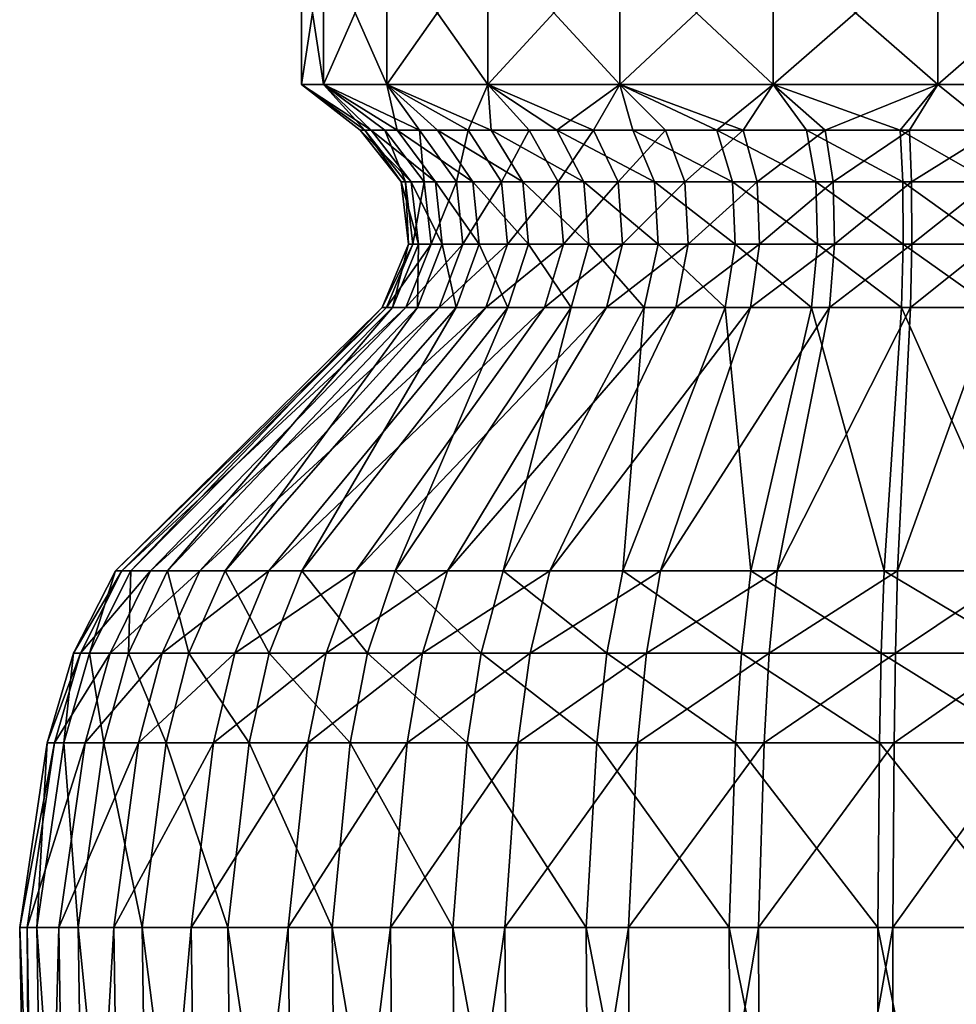
# Model space of a CAD drawing. Extents: x 0 to 3.5, y 0 to 35.5.
# Drawn here: x 0.2 to 1.8, y 16.4 to 18.1 of the extents above; entities that cross this region are included whole.
import ezdxf

# ---------------------------------------------------------------- set-up
doc = ezdxf.new("R2010")
doc.units = 0
doc.header["$MEASUREMENT"] = 0
doc.layers.add('DEFAULT', color=7, linetype='CONTINUOUS')

msp = doc.modelspace()

# ---------------------------------------------------------------- linework, layer by layer
at = {"layer": 'DEFAULT'}
for points in [[(0.685188, 18.260904, 1.467026), (0.685188, 18.010904, 1.467026), (0.647513, 18.260904, 1.753199)], [(0.685188, 18.010904, 2.039372), (0.685188, 18.260904, 2.039372), (0.647513, 18.010904, 1.753199)], [(0.685188, 18.260904, 2.039372), (0.647513, 18.260904, 1.753199), (0.647513, 18.010904, 1.753199)], [(0.647513, 18.010904, 1.753199), (0.647513, 18.260904, 1.753199), (0.685188, 18.010904, 1.467026)], [(0.685188, 18.010904, 1.467026), (0.685188, 18.260904, 1.467026), (0.795647, 18.010904, 1.200356)], [(0.685188, 18.260904, 2.039372), (0.685188, 18.010904, 2.039372), (0.795647, 18.260904, 2.306042)], [(0.795647, 18.010904, 2.306042), (0.795647, 18.260904, 2.306042), (0.685188, 18.010904, 2.039372)], [(0.685188, 18.260904, 1.467026), (0.795647, 18.260904, 1.200356), (0.795647, 18.010904, 1.200356)], [(0.971361, 18.260904, 0.971361), (0.971361, 18.010904, 0.971361), (0.795647, 18.260904, 1.200356)], [(0.971361, 18.010904, 2.535037), (0.971361, 18.260904, 2.535037), (0.795647, 18.010904, 2.306042)], [(0.971361, 18.260904, 2.535037), (0.795647, 18.260904, 2.306042), (0.795647, 18.010904, 2.306042)], [(0.795647, 18.010904, 1.200356), (0.795647, 18.260904, 1.200356), (0.971361, 18.010904, 0.971361)], [(0.971361, 18.010904, 0.971361), (0.971361, 18.260904, 0.971361), (1.200356, 18.010904, 0.795647)], [(0.971361, 18.260904, 2.535037), (0.971361, 18.010904, 2.535037), (1.200356, 18.260904, 2.710752)], [(1.200356, 18.010904, 2.710752), (1.200356, 18.260904, 2.710752), (0.971361, 18.010904, 2.535037)], [(0.971361, 18.260904, 0.971361), (1.200356, 18.260904, 0.795647), (1.200356, 18.010904, 0.795647)], [(1.467026, 18.260904, 0.685188), (1.467026, 18.010904, 0.685188), (1.200356, 18.260904, 0.795647)], [(1.467026, 18.010904, 2.82121), (1.467026, 18.260904, 2.82121), (1.200356, 18.010904, 2.710752)], [(1.467026, 18.260904, 2.82121), (1.200356, 18.260904, 2.710752), (1.200356, 18.010904, 2.710752)], [(1.200356, 18.010904, 0.795647), (1.200356, 18.260904, 0.795647), (1.467026, 18.010904, 0.685188)], [(1.467026, 18.010904, 0.685188), (1.467026, 18.260904, 0.685188), (1.753199, 18.010904, 0.647513)], [(1.467026, 18.260904, 2.82121), (1.467026, 18.010904, 2.82121), (1.753199, 18.260904, 2.858885)], [(1.753199, 18.010904, 2.858885), (1.753199, 18.260904, 2.858885), (1.467026, 18.010904, 2.82121)], [(1.467026, 18.260904, 0.685188), (1.753199, 18.260904, 0.647513), (1.753199, 18.010904, 0.647513)], [(2.039372, 18.260904, 0.685188), (2.039372, 18.010904, 0.685188), (1.753199, 18.260904, 0.647513)], [(2.039372, 18.010904, 2.82121), (2.039372, 18.260904, 2.82121), (1.753199, 18.010904, 2.858885)], [(2.039372, 18.260904, 2.82121), (1.753199, 18.260904, 2.858885), (1.753199, 18.010904, 2.858885)], [(1.753199, 18.010904, 0.647513), (1.753199, 18.260904, 0.647513), (2.039372, 18.010904, 0.685188)], [(0.647513, 18.010904, 1.753199), (0.757441, 17.931606, 1.884293), (0.685188, 18.010904, 2.039372)], [(0.685188, 18.010904, 1.467026), (0.768147, 17.931606, 1.55726), (0.647513, 18.010904, 1.753199)], [(0.768147, 17.931606, 1.55726), (0.749386, 17.931606, 1.720338), (0.647513, 18.010904, 1.753199)], [(0.757441, 17.931606, 1.884293), (0.647513, 18.010904, 1.753199), (0.749386, 17.931606, 1.720338)], [(0.768147, 17.931606, 1.55726), (0.685188, 18.010904, 1.467026), (0.813221, 17.931606, 1.399416)], [(0.852424, 17.931606, 2.197412), (0.685188, 18.010904, 2.039372), (0.792095, 17.931606, 2.044747)], [(0.795647, 18.010904, 1.200356), (0.813221, 17.931606, 1.399416), (0.685188, 18.010904, 1.467026)], [(0.757441, 17.931606, 1.884293), (0.792095, 17.931606, 2.044747), (0.685188, 18.010904, 2.039372)], [(0.685188, 18.010904, 2.039372), (0.852424, 17.931606, 2.197412), (0.795647, 18.010904, 2.306042)], [(0.795647, 18.010904, 2.306042), (0.936816, 17.931606, 2.338211), (0.971361, 18.010904, 2.535037)], [(0.936816, 17.931606, 2.338211), (0.795647, 18.010904, 2.306042), (0.852424, 17.931606, 2.197412)], [(0.971361, 18.010904, 0.971361), (0.976825, 17.931606, 1.116046), (0.795647, 18.010904, 1.200356)], [(0.976825, 17.931606, 1.116046), (0.883406, 17.931606, 1.251024), (0.795647, 18.010904, 1.200356)], [(0.795647, 18.010904, 1.200356), (0.883406, 17.931606, 1.251024), (0.813221, 17.931606, 1.399416)], [(0.936816, 17.931606, 2.338211), (1.043016, 17.931606, 2.463382), (0.971361, 18.010904, 2.535037)], [(0.971361, 18.010904, 2.535037), (1.154908, 17.931606, 2.559901), (1.200356, 18.010904, 2.710752)], [(0.976825, 17.931606, 1.116046), (0.971361, 18.010904, 0.971361), (1.090985, 17.931606, 0.998088)], [(0.971361, 18.010904, 2.535037), (1.043016, 17.931606, 2.463382), (1.154908, 17.931606, 2.559901)], [(1.200356, 18.010904, 0.795647), (1.090985, 17.931606, 0.998088), (0.971361, 18.010904, 0.971361)], [(1.090985, 17.931606, 0.998088), (1.200356, 18.010904, 0.795647), (1.222834, 17.931606, 0.900302)], [(1.154908, 17.931606, 2.559901), (1.279751, 17.931606, 2.638958), (1.200356, 18.010904, 2.710752)], [(1.467026, 18.010904, 0.685188), (1.368851, 17.931606, 0.8253), (1.200356, 18.010904, 0.795647)], [(1.414844, 17.931606, 2.69884), (1.200356, 18.010904, 2.710752), (1.279751, 17.931606, 2.638958)], [(1.368851, 17.931606, 0.8253), (1.222834, 17.931606, 0.900302), (1.200356, 18.010904, 0.795647)], [(1.200356, 18.010904, 2.710752), (1.414844, 17.931606, 2.69884), (1.467026, 18.010904, 2.82121)], [(1.368851, 17.931606, 0.8253), (1.467026, 18.010904, 0.685188), (1.525135, 17.931606, 0.775085)], [(1.55726, 17.931606, 2.738252), (1.467026, 18.010904, 2.82121), (1.414844, 17.931606, 2.69884)], [(1.467026, 18.010904, 2.82121), (1.55726, 17.931606, 2.738252), (1.753199, 18.010904, 2.858885)], [(1.753199, 18.010904, 0.647513), (1.687511, 17.931606, 0.750999), (1.467026, 18.010904, 0.685188)], [(1.687511, 17.931606, 0.750999), (1.525135, 17.931606, 0.775085), (1.467026, 18.010904, 0.685188)], [(1.55726, 17.931606, 2.738252), (1.703918, 17.931606, 2.75634), (1.753199, 18.010904, 2.858885)], [(1.687511, 17.931606, 0.750999), (1.753199, 18.010904, 0.647513), (1.851643, 17.931606, 0.753684)], [(1.703918, 17.931606, 2.75634), (1.851643, 17.931606, 2.752714), (1.753199, 18.010904, 2.858885)], [(1.753199, 18.010904, 2.858885), (1.851643, 17.931606, 2.752714), (2.039372, 18.010904, 2.82121)], [(2.039372, 18.010904, 0.685188), (1.851643, 17.931606, 0.753684), (1.753199, 18.010904, 0.647513)], [(0.768147, 17.931606, 1.55726), (0.838117, 17.842083, 1.571178), (0.749386, 17.931606, 1.720338)], [(0.838117, 17.842083, 1.571178), (0.820689, 17.842083, 1.722672), (0.749386, 17.931606, 1.720338)], [(0.820689, 17.842083, 1.722672), (0.757441, 17.931606, 1.884293), (0.749386, 17.931606, 1.720338)], [(0.820689, 17.842083, 1.722672), (0.828171, 17.842083, 1.874981), (0.757441, 17.931606, 1.884293)], [(0.757441, 17.931606, 1.884293), (0.828171, 17.842083, 1.874981), (0.792095, 17.931606, 2.044747)], [(0.768147, 17.931606, 1.55726), (0.813221, 17.931606, 1.399416), (0.87999, 17.842083, 1.424546)], [(0.768147, 17.931606, 1.55726), (0.87999, 17.842083, 1.424546), (0.838117, 17.842083, 1.571178)], [(0.852424, 17.931606, 2.197412), (0.792095, 17.931606, 2.044747), (0.860364, 17.842083, 2.024038)], [(0.860364, 17.842083, 2.024038), (0.792095, 17.931606, 2.044747), (0.828171, 17.842083, 1.874981)], [(0.883406, 17.931606, 1.251024), (0.945189, 17.842083, 1.286694), (0.813221, 17.931606, 1.399416)], [(0.945189, 17.842083, 1.286694), (0.87999, 17.842083, 1.424546), (0.813221, 17.931606, 1.399416)], [(0.936816, 17.931606, 2.338211), (0.852424, 17.931606, 2.197412), (0.916408, 17.842083, 2.165859)], [(0.852424, 17.931606, 2.197412), (0.860364, 17.842083, 2.024038), (0.916408, 17.842083, 2.165859)], [(0.976825, 17.931606, 1.116046), (1.031973, 17.842083, 1.161304), (0.883406, 17.931606, 1.251024)], [(1.031973, 17.842083, 1.161304), (0.945189, 17.842083, 1.286694), (0.883406, 17.931606, 1.251024)], [(0.936816, 17.931606, 2.338211), (0.916408, 17.842083, 2.165859), (0.994805, 17.842083, 2.296657)], [(0.936816, 17.931606, 2.338211), (0.994805, 17.842083, 2.296657), (1.043016, 17.931606, 2.463382)], [(0.976825, 17.931606, 1.116046), (1.090985, 17.931606, 0.998088), (1.138023, 17.842083, 1.051725)], [(0.976825, 17.931606, 1.116046), (1.138023, 17.842083, 1.051725), (1.031973, 17.842083, 1.161304)], [(0.994805, 17.842083, 2.296657), (1.093461, 17.842083, 2.412937), (1.043016, 17.931606, 2.463382)], [(1.043016, 17.931606, 2.463382), (1.093461, 17.842083, 2.412937), (1.154908, 17.931606, 2.559901)], [(1.090985, 17.931606, 0.998088), (1.222834, 17.931606, 0.900302), (1.260507, 17.842083, 0.960885)], [(1.090985, 17.931606, 0.998088), (1.260507, 17.842083, 0.960885), (1.138023, 17.842083, 1.051725)], [(1.154908, 17.931606, 2.559901), (1.093461, 17.842083, 2.412937), (1.197406, 17.842083, 2.5026)], [(1.154908, 17.931606, 2.559901), (1.197406, 17.842083, 2.5026), (1.279751, 17.931606, 2.638958)], [(1.313381, 17.842083, 2.576041), (1.279751, 17.931606, 2.638958), (1.197406, 17.842083, 2.5026)], [(1.260507, 17.842083, 0.960885), (1.222834, 17.931606, 0.900302), (1.396152, 17.842083, 0.89121)], [(1.368851, 17.931606, 0.8253), (1.396152, 17.842083, 0.89121), (1.222834, 17.931606, 0.900302)], [(1.414844, 17.931606, 2.69884), (1.279751, 17.931606, 2.638958), (1.313381, 17.842083, 2.576041)], [(1.414844, 17.931606, 2.69884), (1.313381, 17.842083, 2.576041), (1.438878, 17.842083, 2.631669)], [(1.541335, 17.842083, 0.844562), (1.396152, 17.842083, 0.89121), (1.368851, 17.931606, 0.8253)], [(1.541335, 17.842083, 0.844562), (1.368851, 17.931606, 0.8253), (1.525135, 17.931606, 0.775085)], [(1.55726, 17.931606, 2.738252), (1.414844, 17.931606, 2.69884), (1.438878, 17.842083, 2.631669)], [(1.55726, 17.931606, 2.738252), (1.438878, 17.842083, 2.631669), (1.571178, 17.842083, 2.668282)], [(1.687511, 17.931606, 0.750999), (1.692177, 17.842083, 0.822187), (1.525135, 17.931606, 0.775085)], [(1.692177, 17.842083, 0.822187), (1.541335, 17.842083, 0.844562), (1.525135, 17.931606, 0.775085)], [(1.55726, 17.931606, 2.738252), (1.571178, 17.842083, 2.668282), (1.703918, 17.931606, 2.75634)], [(1.703918, 17.931606, 2.75634), (1.571178, 17.842083, 2.668282), (1.707419, 17.842083, 2.685085)], [(1.687511, 17.931606, 0.750999), (1.851643, 17.931606, 0.753684), (1.84465, 17.842083, 0.824682)], [(1.687511, 17.931606, 0.750999), (1.84465, 17.842083, 0.824682), (1.692177, 17.842083, 0.822187)], [(1.703918, 17.931606, 2.75634), (1.707419, 17.842083, 2.685085), (1.851643, 17.931606, 2.752714)], [(1.707419, 17.842083, 2.685085), (1.84465, 17.842083, 2.681716), (1.851643, 17.931606, 2.752714)], [(0.838117, 17.842083, 1.571178), (0.850562, 17.733372, 1.573653), (0.820689, 17.842083, 1.722672)], [(0.820689, 17.842083, 1.722672), (0.850562, 17.733372, 1.573653), (0.833371, 17.733372, 1.723087)], [(0.820689, 17.842083, 1.722672), (0.833371, 17.733372, 1.723087), (0.828171, 17.842083, 1.874981)], [(0.833371, 17.733372, 1.723087), (0.840751, 17.733372, 1.873325), (0.828171, 17.842083, 1.874981)], [(0.840751, 17.733372, 1.873325), (0.860364, 17.842083, 2.024038), (0.828171, 17.842083, 1.874981)], [(0.838117, 17.842083, 1.571178), (0.87999, 17.842083, 1.424546), (0.891865, 17.733372, 1.429016)], [(0.838117, 17.842083, 1.571178), (0.891865, 17.733372, 1.429016), (0.850562, 17.733372, 1.573653)], [(0.840751, 17.733372, 1.873325), (0.872507, 17.733372, 2.020354), (0.860364, 17.842083, 2.024038)], [(0.916408, 17.842083, 2.165859), (0.860364, 17.842083, 2.024038), (0.872507, 17.733372, 2.020354)], [(0.916408, 17.842083, 2.165859), (0.872507, 17.733372, 2.020354), (0.927788, 17.733372, 2.160247)], [(0.956178, 17.733372, 1.293039), (0.891865, 17.733372, 1.429016), (0.87999, 17.842083, 1.424546)], [(0.956178, 17.733372, 1.293039), (0.87999, 17.842083, 1.424546), (0.945189, 17.842083, 1.286694)], [(0.916408, 17.842083, 2.165859), (0.927788, 17.733372, 2.160247), (0.994805, 17.842083, 2.296657)], [(0.927788, 17.733372, 2.160247), (1.005119, 17.733372, 2.289266), (0.994805, 17.842083, 2.296657)], [(1.031973, 17.842083, 1.161304), (1.041781, 17.733372, 1.169354), (0.945189, 17.842083, 1.286694)], [(0.956178, 17.733372, 1.293039), (0.945189, 17.842083, 1.286694), (1.041781, 17.733372, 1.169354)], [(0.994805, 17.842083, 2.296657), (1.005119, 17.733372, 2.289266), (1.093461, 17.842083, 2.412937)], [(1.102434, 17.733372, 2.403965), (1.093461, 17.842083, 2.412937), (1.005119, 17.733372, 2.289266)], [(1.138023, 17.842083, 1.051725), (1.146389, 17.733372, 1.061265), (1.031973, 17.842083, 1.161304)], [(1.146389, 17.733372, 1.061265), (1.041781, 17.733372, 1.169354), (1.031973, 17.842083, 1.161304)], [(1.102434, 17.733372, 2.403965), (1.197406, 17.842083, 2.5026), (1.093461, 17.842083, 2.412937)], [(1.102434, 17.733372, 2.403965), (1.204965, 17.733372, 2.492408), (1.197406, 17.842083, 2.5026)], [(1.138023, 17.842083, 1.051725), (1.260507, 17.842083, 0.960885), (1.267207, 17.733372, 0.97166)], [(1.138023, 17.842083, 1.051725), (1.267207, 17.733372, 0.97166), (1.146389, 17.733372, 1.061265)], [(1.204965, 17.733372, 2.492408), (1.313381, 17.842083, 2.576041), (1.197406, 17.842083, 2.5026)], [(1.204965, 17.733372, 2.492408), (1.319363, 17.733372, 2.56485), (1.313381, 17.842083, 2.576041)], [(1.401008, 17.733372, 0.902933), (1.267207, 17.733372, 0.97166), (1.260507, 17.842083, 0.960885)], [(1.401008, 17.733372, 0.902933), (1.260507, 17.842083, 0.960885), (1.396152, 17.842083, 0.89121)], [(1.438878, 17.842083, 2.631669), (1.313381, 17.842083, 2.576041), (1.319363, 17.733372, 2.56485)], [(1.438878, 17.842083, 2.631669), (1.319363, 17.733372, 2.56485), (1.443152, 17.733372, 2.619722)], [(1.541335, 17.842083, 0.844562), (1.544216, 17.733372, 0.85692), (1.396152, 17.842083, 0.89121)], [(1.544216, 17.733372, 0.85692), (1.401008, 17.733372, 0.902933), (1.396152, 17.842083, 0.89121)], [(1.438878, 17.842083, 2.631669), (1.443152, 17.733372, 2.619722), (1.571178, 17.842083, 2.668282)], [(1.443152, 17.733372, 2.619722), (1.573653, 17.733372, 2.655837), (1.571178, 17.842083, 2.668282)], [(1.692177, 17.842083, 0.822187), (1.693007, 17.733372, 0.834848), (1.541335, 17.842083, 0.844562)], [(1.541335, 17.842083, 0.844562), (1.693007, 17.733372, 0.834848), (1.544216, 17.733372, 0.85692)], [(1.573653, 17.733372, 2.655837), (1.707419, 17.842083, 2.685085), (1.571178, 17.842083, 2.668282)], [(1.573653, 17.733372, 2.655837), (1.708041, 17.733372, 2.672412), (1.707419, 17.842083, 2.685085)], [(1.692177, 17.842083, 0.822187), (1.84465, 17.842083, 0.824682), (1.843406, 17.733372, 0.83731)], [(1.692177, 17.842083, 0.822187), (1.843406, 17.733372, 0.83731), (1.693007, 17.733372, 0.834848)], [(1.707419, 17.842083, 2.685085), (1.708041, 17.733372, 2.672412), (1.84465, 17.842083, 2.681716)], [(1.843406, 17.733372, 2.669089), (1.84465, 17.842083, 2.681716), (1.708041, 17.733372, 2.672412)], [(0.805241, 17.623352, 1.564639), (0.787187, 17.623352, 1.721575), (0.833371, 17.733372, 1.723087)], [(0.833371, 17.733372, 1.723087), (0.787187, 17.623352, 1.721575), (0.840751, 17.733372, 1.873325)], [(0.794938, 17.623352, 1.879357), (0.840751, 17.733372, 1.873325), (0.787187, 17.623352, 1.721575)], [(0.840751, 17.733372, 1.873325), (0.794938, 17.623352, 1.879357), (0.872507, 17.733372, 2.020354)], [(0.794938, 17.623352, 1.879357), (0.828288, 17.623352, 2.033768), (0.872507, 17.733372, 2.020354)], [(0.848618, 17.623352, 1.412739), (0.805241, 17.623352, 1.564639), (0.850562, 17.733372, 1.573653)], [(0.805241, 17.623352, 1.564639), (0.833371, 17.733372, 1.723087), (0.850562, 17.733372, 1.573653)], [(0.872507, 17.733372, 2.020354), (0.828288, 17.623352, 2.033768), (0.927788, 17.733372, 2.160247)], [(0.886345, 17.623352, 2.180684), (0.927788, 17.733372, 2.160247), (0.828288, 17.623352, 2.033768)], [(0.891865, 17.733372, 1.429016), (0.848618, 17.623352, 1.412739), (0.850562, 17.733372, 1.573653)], [(0.848618, 17.623352, 1.412739), (0.891865, 17.733372, 1.429016), (0.91616, 17.623352, 1.269934)], [(0.886345, 17.623352, 2.180684), (0.967559, 17.623352, 2.316181), (1.005119, 17.733372, 2.289266)], [(0.886345, 17.623352, 2.180684), (1.005119, 17.733372, 2.289266), (0.927788, 17.733372, 2.160247)], [(0.956178, 17.733372, 1.293039), (0.91616, 17.623352, 1.269934), (0.891865, 17.733372, 1.429016)], [(1.006062, 17.623352, 1.140039), (0.91616, 17.623352, 1.269934), (0.956178, 17.733372, 1.293039)], [(1.006062, 17.623352, 1.140039), (0.956178, 17.733372, 1.293039), (1.041781, 17.733372, 1.169354)], [(0.967559, 17.623352, 2.316181), (1.06976, 17.623352, 2.436639), (1.102434, 17.733372, 2.403965)], [(0.967559, 17.623352, 2.316181), (1.102434, 17.733372, 2.403965), (1.005119, 17.733372, 2.289266)], [(1.115922, 17.623352, 1.026524), (1.006062, 17.623352, 1.140039), (1.041781, 17.733372, 1.169354)], [(1.115922, 17.623352, 1.026524), (1.041781, 17.733372, 1.169354), (1.146389, 17.733372, 1.061265)], [(1.102434, 17.733372, 2.403965), (1.06976, 17.623352, 2.436639), (1.204965, 17.733372, 2.492408)], [(1.177438, 17.623352, 2.529523), (1.204965, 17.733372, 2.492408), (1.06976, 17.623352, 2.436639)], [(1.115922, 17.623352, 1.026524), (1.146389, 17.733372, 1.061265), (1.242806, 17.623352, 0.93242)], [(1.267207, 17.733372, 0.97166), (1.242806, 17.623352, 0.93242), (1.146389, 17.733372, 1.061265)], [(1.204965, 17.733372, 2.492408), (1.177438, 17.623352, 2.529523), (1.319363, 17.733372, 2.56485)], [(1.177438, 17.623352, 2.529523), (1.29758, 17.623352, 2.605602), (1.319363, 17.733372, 2.56485)], [(1.383324, 17.623352, 0.860242), (1.242806, 17.623352, 0.93242), (1.267207, 17.733372, 0.97166)], [(1.401008, 17.733372, 0.902933), (1.383324, 17.623352, 0.860242), (1.267207, 17.733372, 0.97166)], [(1.29758, 17.623352, 2.605602), (1.427585, 17.623352, 2.663229), (1.443152, 17.733372, 2.619722)], [(1.29758, 17.623352, 2.605602), (1.443152, 17.733372, 2.619722), (1.319363, 17.733372, 2.56485)], [(1.383324, 17.623352, 0.860242), (1.401008, 17.733372, 0.902933), (1.533723, 17.623352, 0.811918)], [(1.544216, 17.733372, 0.85692), (1.533723, 17.623352, 0.811918), (1.401008, 17.733372, 0.902933)], [(1.443152, 17.733372, 2.619722), (1.427585, 17.623352, 2.663229), (1.573653, 17.733372, 2.655837)], [(1.564639, 17.623352, 2.701157), (1.573653, 17.733372, 2.655837), (1.427585, 17.623352, 2.663229)], [(1.689985, 17.623352, 0.788739), (1.533723, 17.623352, 0.811918), (1.544216, 17.733372, 0.85692)], [(1.689985, 17.623352, 0.788739), (1.544216, 17.733372, 0.85692), (1.693007, 17.733372, 0.834848)], [(1.573653, 17.733372, 2.655837), (1.564639, 17.623352, 2.701157), (1.708041, 17.733372, 2.672412)], [(1.705774, 17.623352, 2.718565), (1.708041, 17.733372, 2.672412), (1.564639, 17.623352, 2.701157)], [(1.847936, 17.623352, 0.791324), (1.689985, 17.623352, 0.788739), (1.693007, 17.733372, 0.834848)], [(1.843406, 17.733372, 0.83731), (1.847936, 17.623352, 0.791324), (1.693007, 17.733372, 0.834848)], [(1.705774, 17.623352, 2.718565), (1.847936, 17.623352, 2.715075), (1.843406, 17.733372, 2.669089)], [(1.705774, 17.623352, 2.718565), (1.843406, 17.733372, 2.669089), (1.708041, 17.733372, 2.672412)], [(0.323711, 17.165403, 1.706403), (0.335181, 17.165403, 1.939885), (0.794938, 17.623352, 1.879357)], [(0.323711, 17.165403, 1.706403), (0.794938, 17.623352, 1.879357), (0.787187, 17.623352, 1.721575)], [(0.323711, 17.165403, 1.706403), (0.787187, 17.623352, 1.721575), (0.350427, 17.165403, 1.47417)], [(0.335181, 17.165403, 1.939885), (0.384531, 17.165403, 2.16838), (0.828288, 17.623352, 2.033768)], [(0.335181, 17.165403, 1.939885), (0.828288, 17.623352, 2.033768), (0.794938, 17.623352, 1.879357)], [(0.414616, 17.165403, 1.249392), (0.350427, 17.165403, 1.47417), (0.805241, 17.623352, 1.564639)], [(0.805241, 17.623352, 1.564639), (0.350427, 17.165403, 1.47417), (0.787187, 17.623352, 1.721575)], [(0.384531, 17.165403, 2.16838), (0.470443, 17.165403, 2.385784), (0.886345, 17.623352, 2.180684)], [(0.384531, 17.165403, 2.16838), (0.886345, 17.623352, 2.180684), (0.828288, 17.623352, 2.033768)], [(0.514563, 17.165403, 1.038072), (0.414616, 17.165403, 1.249392), (0.848618, 17.623352, 1.412739)], [(0.414616, 17.165403, 1.249392), (0.805241, 17.623352, 1.564639), (0.848618, 17.623352, 1.412739)], [(0.886345, 17.623352, 2.180684), (0.470443, 17.165403, 2.385784), (0.967559, 17.623352, 2.316181)], [(0.590622, 17.165403, 2.58629), (0.967559, 17.623352, 2.316181), (0.470443, 17.165403, 2.385784)], [(0.514563, 17.165403, 1.038072), (0.848618, 17.623352, 1.412739), (0.91616, 17.623352, 1.269934)], [(0.514563, 17.165403, 1.038072), (0.91616, 17.623352, 1.269934), (0.647598, 17.165403, 0.845856)], [(0.967559, 17.623352, 2.316181), (0.590622, 17.165403, 2.58629), (1.06976, 17.623352, 2.436639)], [(0.741857, 17.165403, 2.764541), (1.06976, 17.623352, 2.436639), (0.590622, 17.165403, 2.58629)], [(1.006062, 17.623352, 1.140039), (0.647598, 17.165403, 0.845856), (0.91616, 17.623352, 1.269934)], [(0.647598, 17.165403, 0.845856), (1.006062, 17.623352, 1.140039), (0.810167, 17.165403, 0.677877)], [(0.741857, 17.165403, 2.764541), (0.901198, 17.165403, 2.90199), (1.177438, 17.623352, 2.529523)], [(0.741857, 17.165403, 2.764541), (1.177438, 17.623352, 2.529523), (1.06976, 17.623352, 2.436639)], [(0.997928, 17.165403, 0.538624), (0.810167, 17.165403, 0.677877), (1.115922, 17.623352, 1.026524)], [(1.115922, 17.623352, 1.026524), (0.810167, 17.165403, 0.677877), (1.006062, 17.623352, 1.140039)], [(0.901198, 17.165403, 2.90199), (1.078982, 17.165403, 3.01457), (1.29758, 17.623352, 2.605602)], [(0.901198, 17.165403, 2.90199), (1.29758, 17.623352, 2.605602), (1.177438, 17.623352, 2.529523)], [(1.205865, 17.165403, 0.431817), (0.997928, 17.165403, 0.538624), (1.242806, 17.623352, 0.93242)], [(0.997928, 17.165403, 0.538624), (1.115922, 17.623352, 1.026524), (1.242806, 17.623352, 0.93242)], [(1.29758, 17.623352, 2.605602), (1.078982, 17.165403, 3.01457), (1.427585, 17.623352, 2.663229)], [(1.271361, 17.165403, 3.099846), (1.427585, 17.623352, 2.663229), (1.078982, 17.165403, 3.01457)], [(1.428422, 17.165403, 0.360308), (1.205865, 17.165403, 0.431817), (1.383324, 17.623352, 0.860242)], [(1.205865, 17.165403, 0.431817), (1.242806, 17.623352, 0.93242), (1.383324, 17.623352, 0.860242)], [(1.271361, 17.165403, 3.099846), (1.47417, 17.165403, 3.155971), (1.564639, 17.623352, 2.701157)], [(1.271361, 17.165403, 3.099846), (1.564639, 17.623352, 2.701157), (1.427585, 17.623352, 2.663229)], [(1.428422, 17.165403, 0.360308), (1.383324, 17.623352, 0.860242), (1.533723, 17.623352, 0.811918)], [(1.428422, 17.165403, 0.360308), (1.533723, 17.623352, 0.811918), (1.659656, 17.165403, 0.326007)], [(1.47417, 17.165403, 3.155971), (1.68302, 17.165403, 3.18173), (1.705774, 17.623352, 2.718565)], [(1.47417, 17.165403, 3.155971), (1.705774, 17.623352, 2.718565), (1.564639, 17.623352, 2.701157)], [(1.689985, 17.623352, 0.788739), (1.659656, 17.165403, 0.326007), (1.533723, 17.623352, 0.811918)], [(1.893389, 17.165403, 0.329832), (1.659656, 17.165403, 0.326007), (1.689985, 17.623352, 0.788739)], [(1.705774, 17.623352, 2.718565), (1.68302, 17.165403, 3.18173), (1.847936, 17.623352, 2.715075)], [(1.893389, 17.165403, 3.176566), (1.847936, 17.623352, 2.715075), (1.68302, 17.165403, 3.18173)], [(1.893389, 17.165403, 0.329832), (1.689985, 17.623352, 0.788739), (1.847936, 17.623352, 0.791324)], [(0.278986, 17.022293, 1.45996), (0.25091, 17.022293, 1.704019), (0.323711, 17.165403, 1.706403)], [(0.323711, 17.165403, 1.706403), (0.25091, 17.022293, 1.704019), (0.335181, 17.165403, 1.939885)], [(0.262964, 17.022293, 1.949392), (0.335181, 17.165403, 1.939885), (0.25091, 17.022293, 1.704019)], [(0.335181, 17.165403, 1.939885), (0.262964, 17.022293, 1.949392), (0.384531, 17.165403, 2.16838)], [(0.262964, 17.022293, 1.949392), (0.314827, 17.022293, 2.189524), (0.384531, 17.165403, 2.16838)], [(0.346444, 17.022293, 1.223734), (0.278986, 17.022293, 1.45996), (0.350427, 17.165403, 1.47417)], [(0.278986, 17.022293, 1.45996), (0.323711, 17.165403, 1.706403), (0.350427, 17.165403, 1.47417)], [(0.384531, 17.165403, 2.16838), (0.314827, 17.022293, 2.189524), (0.470443, 17.165403, 2.385784)], [(0.405115, 17.022293, 2.418001), (0.470443, 17.165403, 2.385784), (0.314827, 17.022293, 2.189524)], [(0.414616, 17.165403, 1.249392), (0.346444, 17.022293, 1.223734), (0.350427, 17.165403, 1.47417)], [(0.346444, 17.022293, 1.223734), (0.414616, 17.165403, 1.249392), (0.451481, 17.022293, 1.001652)], [(0.405115, 17.022293, 2.418001), (0.531414, 17.022293, 2.628718), (0.590622, 17.165403, 2.58629)], [(0.405115, 17.022293, 2.418001), (0.590622, 17.165403, 2.58629), (0.470443, 17.165403, 2.385784)], [(0.514563, 17.165403, 1.038072), (0.451481, 17.022293, 1.001652), (0.414616, 17.165403, 1.249392)], [(0.591291, 17.022293, 0.799646), (0.451481, 17.022293, 1.001652), (0.514563, 17.165403, 1.038072)], [(0.591291, 17.022293, 0.799646), (0.514563, 17.165403, 1.038072), (0.647598, 17.165403, 0.845856)], [(0.531414, 17.022293, 2.628718), (0.690351, 17.022293, 2.816047), (0.741857, 17.165403, 2.764541)], [(0.531414, 17.022293, 2.628718), (0.741857, 17.165403, 2.764541), (0.590622, 17.165403, 2.58629)], [(0.76214, 17.022293, 0.623113), (0.591291, 17.022293, 0.799646), (0.647598, 17.165403, 0.845856)], [(0.76214, 17.022293, 0.623113), (0.647598, 17.165403, 0.845856), (0.810167, 17.165403, 0.677877)], [(0.741857, 17.165403, 2.764541), (0.690351, 17.022293, 2.816047), (0.901198, 17.165403, 2.90199)], [(0.857807, 17.022293, 2.960496), (0.901198, 17.165403, 2.90199), (0.690351, 17.022293, 2.816047)], [(0.76214, 17.022293, 0.623113), (0.810167, 17.165403, 0.677877), (0.959463, 17.022293, 0.476768)], [(0.997928, 17.165403, 0.538624), (0.959463, 17.022293, 0.476768), (0.810167, 17.165403, 0.677877)], [(0.901198, 17.165403, 2.90199), (0.857807, 17.022293, 2.960496), (1.078982, 17.165403, 3.01457)], [(0.857807, 17.022293, 2.960496), (1.044645, 17.022293, 3.07881), (1.078982, 17.165403, 3.01457)], [(1.17799, 17.022293, 0.364521), (0.959463, 17.022293, 0.476768), (0.997928, 17.165403, 0.538624)], [(1.205865, 17.165403, 0.431817), (1.17799, 17.022293, 0.364521), (0.997928, 17.165403, 0.538624)], [(1.044645, 17.022293, 3.07881), (1.246822, 17.022293, 3.168429), (1.271361, 17.165403, 3.099846)], [(1.044645, 17.022293, 3.07881), (1.271361, 17.165403, 3.099846), (1.078982, 17.165403, 3.01457)], [(1.17799, 17.022293, 0.364521), (1.205865, 17.165403, 0.431817), (1.411882, 17.022293, 0.28937)], [(1.428422, 17.165403, 0.360308), (1.411882, 17.022293, 0.28937), (1.205865, 17.165403, 0.431817)], [(1.271361, 17.165403, 3.099846), (1.246822, 17.022293, 3.168429), (1.47417, 17.165403, 3.155971)], [(1.45996, 17.022293, 3.227412), (1.47417, 17.165403, 3.155971), (1.246822, 17.022293, 3.168429)], [(1.654892, 17.022293, 0.253323), (1.411882, 17.022293, 0.28937), (1.428422, 17.165403, 0.360308)], [(1.654892, 17.022293, 0.253323), (1.428422, 17.165403, 0.360308), (1.659656, 17.165403, 0.326007)], [(1.47417, 17.165403, 3.155971), (1.45996, 17.022293, 3.227412), (1.68302, 17.165403, 3.18173)], [(1.679446, 17.022293, 3.254483), (1.68302, 17.165403, 3.18173), (1.45996, 17.022293, 3.227412)], [(1.900528, 17.022293, 0.257343), (1.654892, 17.022293, 0.253323), (1.659656, 17.165403, 0.326007)], [(1.893389, 17.165403, 0.329832), (1.900528, 17.022293, 0.257343), (1.659656, 17.165403, 0.326007)], [(1.679446, 17.022293, 3.254483), (1.900528, 17.022293, 3.249056), (1.893389, 17.165403, 3.176566)], [(1.679446, 17.022293, 3.254483), (1.893389, 17.165403, 3.176566), (1.68302, 17.165403, 3.18173)], [(0.205286, 16.866398, 1.702526), (0.217706, 16.866398, 1.955351), (0.262964, 17.022293, 1.949392)], [(0.205286, 16.866398, 1.702526), (0.262964, 17.022293, 1.949392), (0.25091, 17.022293, 1.704019)], [(0.205286, 16.866398, 1.702526), (0.25091, 17.022293, 1.704019), (0.234215, 16.866398, 1.451054)], [(0.217706, 16.866398, 1.955351), (0.271145, 16.866398, 2.202775), (0.314827, 17.022293, 2.189524)], [(0.217706, 16.866398, 1.955351), (0.314827, 17.022293, 2.189524), (0.262964, 17.022293, 1.949392)], [(0.303722, 16.866398, 1.207654), (0.234215, 16.866398, 1.451054), (0.278986, 17.022293, 1.45996)], [(0.278986, 17.022293, 1.45996), (0.234215, 16.866398, 1.451054), (0.25091, 17.022293, 1.704019)], [(0.271145, 16.866398, 2.202775), (0.364174, 16.866398, 2.43819), (0.405115, 17.022293, 2.418001)], [(0.271145, 16.866398, 2.202775), (0.405115, 17.022293, 2.418001), (0.314827, 17.022293, 2.189524)], [(0.303722, 16.866398, 1.207654), (0.278986, 17.022293, 1.45996), (0.346444, 17.022293, 1.223734)], [(0.411949, 16.866398, 0.978828), (0.303722, 16.866398, 1.207654), (0.346444, 17.022293, 1.223734)], [(0.411949, 16.866398, 0.978828), (0.346444, 17.022293, 1.223734), (0.451481, 17.022293, 1.001652)], [(0.405115, 17.022293, 2.418001), (0.364174, 16.866398, 2.43819), (0.531414, 17.022293, 2.628718)], [(0.494309, 16.866398, 2.655307), (0.531414, 17.022293, 2.628718), (0.364174, 16.866398, 2.43819)], [(0.411949, 16.866398, 0.978828), (0.451481, 17.022293, 1.001652), (0.556005, 16.866398, 0.770687)], [(0.591291, 17.022293, 0.799646), (0.556005, 16.866398, 0.770687), (0.451481, 17.022293, 1.001652)], [(0.531414, 17.022293, 2.628718), (0.494309, 16.866398, 2.655307), (0.690351, 17.022293, 2.816047)], [(0.658073, 16.866398, 2.848326), (0.690351, 17.022293, 2.816047), (0.494309, 16.866398, 2.655307)], [(0.556005, 16.866398, 0.770687), (0.591291, 17.022293, 0.799646), (0.732042, 16.866398, 0.588793)], [(0.76214, 17.022293, 0.623113), (0.732042, 16.866398, 0.588793), (0.591291, 17.022293, 0.799646)], [(0.658073, 16.866398, 2.848326), (0.830614, 16.866398, 2.997161), (0.857807, 17.022293, 2.960496)], [(0.658073, 16.866398, 2.848326), (0.857807, 17.022293, 2.960496), (0.690351, 17.022293, 2.816047)], [(0.935358, 16.866398, 0.438003), (0.732042, 16.866398, 0.588793), (0.76214, 17.022293, 0.623113)], [(0.935358, 16.866398, 0.438003), (0.76214, 17.022293, 0.623113), (0.959463, 17.022293, 0.476768)], [(0.830614, 16.866398, 2.997161), (1.023127, 16.866398, 3.119068), (1.044645, 17.022293, 3.07881)], [(0.830614, 16.866398, 2.997161), (1.044645, 17.022293, 3.07881), (0.857807, 17.022293, 2.960496)], [(1.160521, 16.866398, 0.322347), (0.935358, 16.866398, 0.438003), (0.959463, 17.022293, 0.476768)], [(1.160521, 16.866398, 0.322347), (0.959463, 17.022293, 0.476768), (1.17799, 17.022293, 0.364521)], [(1.044645, 17.022293, 3.07881), (1.023127, 16.866398, 3.119068), (1.246822, 17.022293, 3.168429)], [(1.231443, 16.866398, 3.211409), (1.246822, 17.022293, 3.168429), (1.023127, 16.866398, 3.119068)], [(1.401516, 16.866398, 0.244914), (1.160521, 16.866398, 0.322347), (1.17799, 17.022293, 0.364521)], [(1.401516, 16.866398, 0.244914), (1.17799, 17.022293, 0.364521), (1.411882, 17.022293, 0.28937)], [(1.231443, 16.866398, 3.211409), (1.451054, 16.866398, 3.272183), (1.45996, 17.022293, 3.227412)], [(1.231443, 16.866398, 3.211409), (1.45996, 17.022293, 3.227412), (1.246822, 17.022293, 3.168429)], [(1.401516, 16.866398, 0.244914), (1.411882, 17.022293, 0.28937), (1.651906, 16.866398, 0.207772)], [(1.654892, 17.022293, 0.253323), (1.651906, 16.866398, 0.207772), (1.411882, 17.022293, 0.28937)], [(1.451054, 16.866398, 3.272183), (1.677206, 16.866398, 3.300076), (1.679446, 17.022293, 3.254483)], [(1.451054, 16.866398, 3.272183), (1.679446, 17.022293, 3.254483), (1.45996, 17.022293, 3.227412)], [(1.905002, 16.866398, 0.211914), (1.651906, 16.866398, 0.207772), (1.654892, 17.022293, 0.253323)], [(1.905002, 16.866398, 0.211914), (1.654892, 17.022293, 0.253323), (1.900528, 17.022293, 0.257343)], [(1.679446, 17.022293, 3.254483), (1.677206, 16.866398, 3.300076), (1.900528, 17.022293, 3.249056)], [(1.905002, 16.866398, 3.294484), (1.900528, 17.022293, 3.249056), (1.677206, 16.866398, 3.300076)], [(0.187311, 16.545763, 1.441725), (0.157489, 16.545763, 1.700961), (0.205286, 16.866398, 1.702526)], [(0.205286, 16.866398, 1.702526), (0.157489, 16.545763, 1.700961), (0.217706, 16.866398, 1.955351)], [(0.170293, 16.545763, 1.961593), (0.217706, 16.866398, 1.955351), (0.157489, 16.545763, 1.700961)], [(0.217706, 16.866398, 1.955351), (0.170293, 16.545763, 1.961593), (0.271145, 16.866398, 2.202775)], [(0.170293, 16.545763, 1.961593), (0.225381, 16.545763, 2.216658), (0.271145, 16.866398, 2.202775)], [(0.258964, 16.545763, 1.190809), (0.187311, 16.545763, 1.441725), (0.234215, 16.866398, 1.451054)], [(0.187311, 16.545763, 1.441725), (0.205286, 16.866398, 1.702526), (0.234215, 16.866398, 1.451054)], [(0.271145, 16.866398, 2.202775), (0.225381, 16.545763, 2.216658), (0.364174, 16.866398, 2.43819)], [(0.321283, 16.545763, 2.459342), (0.364174, 16.866398, 2.43819), (0.225381, 16.545763, 2.216658)], [(0.303722, 16.866398, 1.207654), (0.258964, 16.545763, 1.190809), (0.234215, 16.866398, 1.451054)], [(0.258964, 16.545763, 1.190809), (0.303722, 16.866398, 1.207654), (0.370533, 16.545763, 0.954916)], [(0.411949, 16.866398, 0.978828), (0.370533, 16.545763, 0.954916), (0.303722, 16.866398, 1.207654)], [(0.321283, 16.545763, 2.459342), (0.455436, 16.545763, 2.683163), (0.494309, 16.866398, 2.655307)], [(0.321283, 16.545763, 2.459342), (0.494309, 16.866398, 2.655307), (0.364174, 16.866398, 2.43819)], [(0.519037, 16.545763, 0.740349), (0.370533, 16.545763, 0.954916), (0.411949, 16.866398, 0.978828)], [(0.519037, 16.545763, 0.740349), (0.411949, 16.866398, 0.978828), (0.556005, 16.866398, 0.770687)], [(0.455436, 16.545763, 2.683163), (0.624257, 16.545763, 2.882141), (0.658073, 16.866398, 2.848326)], [(0.455436, 16.545763, 2.683163), (0.658073, 16.866398, 2.848326), (0.494309, 16.866398, 2.655307)], [(0.70051, 16.545763, 0.552838), (0.519037, 16.545763, 0.740349), (0.556005, 16.866398, 0.770687)], [(0.70051, 16.545763, 0.552838), (0.556005, 16.866398, 0.770687), (0.732042, 16.866398, 0.588793)], [(0.658073, 16.866398, 2.848326), (0.624257, 16.545763, 2.882141), (0.830614, 16.866398, 2.997161)], [(0.802126, 16.545763, 3.035573), (0.830614, 16.866398, 2.997161), (0.624257, 16.545763, 2.882141)], [(0.70051, 16.545763, 0.552838), (0.732042, 16.866398, 0.588793), (0.910104, 16.545763, 0.397392)], [(0.935358, 16.866398, 0.438003), (0.910104, 16.545763, 0.397392), (0.732042, 16.866398, 0.588793)], [(0.830614, 16.866398, 2.997161), (0.802126, 16.545763, 3.035573), (1.023127, 16.866398, 3.119068)], [(0.802126, 16.545763, 3.035573), (1.000583, 16.545763, 3.161244), (1.023127, 16.866398, 3.119068)], [(1.14222, 16.545763, 0.278165), (0.910104, 16.545763, 0.397392), (0.935358, 16.866398, 0.438003)], [(1.160521, 16.866398, 0.322347), (1.14222, 16.545763, 0.278165), (0.935358, 16.866398, 0.438003)], [(1.000583, 16.545763, 3.161244), (1.215332, 16.545763, 3.256436), (1.231443, 16.866398, 3.211409)], [(1.000583, 16.545763, 3.161244), (1.231443, 16.866398, 3.211409), (1.023127, 16.866398, 3.119068)], [(1.14222, 16.545763, 0.278165), (1.160521, 16.866398, 0.322347), (1.390657, 16.545763, 0.198341)], [(1.401516, 16.866398, 0.244914), (1.390657, 16.545763, 0.198341), (1.160521, 16.866398, 0.322347)], [(1.231443, 16.866398, 3.211409), (1.215332, 16.545763, 3.256436), (1.451054, 16.866398, 3.272183)], [(1.441725, 16.545763, 3.319087), (1.451054, 16.866398, 3.272183), (1.215332, 16.545763, 3.256436)], [(1.648779, 16.545763, 0.160052), (1.390657, 16.545763, 0.198341), (1.401516, 16.866398, 0.244914)], [(1.648779, 16.545763, 0.160052), (1.401516, 16.866398, 0.244914), (1.651906, 16.866398, 0.207772)], [(1.451054, 16.866398, 3.272183), (1.441725, 16.545763, 3.319087), (1.677206, 16.866398, 3.300076)], [(1.674859, 16.545763, 3.347842), (1.677206, 16.866398, 3.300076), (1.441725, 16.545763, 3.319087)], [(1.90969, 16.545763, 0.164322), (1.648779, 16.545763, 0.160052), (1.651906, 16.866398, 0.207772)], [(1.905002, 16.866398, 0.211914), (1.90969, 16.545763, 0.164322), (1.651906, 16.866398, 0.207772)], [(1.674859, 16.545763, 3.347842), (1.90969, 16.545763, 3.342077), (1.905002, 16.866398, 3.294484)], [(1.674859, 16.545763, 3.347842), (1.905002, 16.866398, 3.294484), (1.677206, 16.866398, 3.300076)], [(0.187311, 16.545763, 1.441725), (0.208021, 15.251355, 1.445844), (0.157489, 16.545763, 1.700961)], [(0.178592, 15.251355, 1.701652), (0.170293, 16.545763, 1.961593), (0.157489, 16.545763, 1.700961)], [(0.178592, 15.251355, 1.701652), (0.157489, 16.545763, 1.700961), (0.208021, 15.251355, 1.445844)], [(0.178592, 15.251355, 1.701652), (0.191227, 15.251355, 1.958837), (0.170293, 16.545763, 1.961593)], [(0.191227, 15.251355, 1.958837), (0.225381, 16.545763, 2.216658), (0.170293, 16.545763, 1.961593)], [(0.278726, 15.251355, 1.198247), (0.208021, 15.251355, 1.445844), (0.187311, 16.545763, 1.441725)], [(0.278726, 15.251355, 1.198247), (0.187311, 16.545763, 1.441725), (0.258964, 16.545763, 1.190809)], [(0.191227, 15.251355, 1.958837), (0.245587, 15.251355, 2.210528), (0.225381, 16.545763, 2.216658)], [(0.245587, 15.251355, 2.210528), (0.321283, 16.545763, 2.459342), (0.225381, 16.545763, 2.216658)], [(0.245587, 15.251355, 2.210528), (0.340221, 15.251355, 2.450003), (0.321283, 16.545763, 2.459342)], [(0.388819, 15.251355, 0.965474), (0.278726, 15.251355, 1.198247), (0.258964, 16.545763, 1.190809)], [(0.388819, 15.251355, 0.965474), (0.258964, 16.545763, 1.190809), (0.370533, 16.545763, 0.954916)], [(0.321283, 16.545763, 2.459342), (0.340221, 15.251355, 2.450003), (0.455436, 16.545763, 2.683163)], [(0.4726, 15.251355, 2.670864), (0.455436, 16.545763, 2.683163), (0.340221, 15.251355, 2.450003)], [(0.519037, 16.545763, 0.740349), (0.53536, 15.251355, 0.753744), (0.370533, 16.545763, 0.954916)], [(0.388819, 15.251355, 0.965474), (0.370533, 16.545763, 0.954916), (0.53536, 15.251355, 0.753744)], [(0.455436, 16.545763, 2.683163), (0.4726, 15.251355, 2.670864), (0.624257, 16.545763, 2.882141)], [(0.639188, 15.251355, 2.867211), (0.624257, 16.545763, 2.882141), (0.4726, 15.251355, 2.670864)], [(0.70051, 16.545763, 0.552838), (0.714433, 15.251355, 0.568713), (0.519037, 16.545763, 0.740349)], [(0.53536, 15.251355, 0.753744), (0.519037, 16.545763, 0.740349), (0.714433, 15.251355, 0.568713)], [(0.639188, 15.251355, 2.867211), (0.802126, 16.545763, 3.035573), (0.624257, 16.545763, 2.882141)], [(0.639188, 15.251355, 2.867211), (0.814704, 15.251355, 3.018613), (0.802126, 16.545763, 3.035573)], [(0.921254, 15.251355, 0.415323), (0.714433, 15.251355, 0.568713), (0.70051, 16.545763, 0.552838)], [(0.921254, 15.251355, 0.415323), (0.70051, 16.545763, 0.552838), (0.910104, 16.545763, 0.397392)], [(0.814704, 15.251355, 3.018613), (1.000583, 16.545763, 3.161244), (0.802126, 16.545763, 3.035573)], [(0.814704, 15.251355, 3.018613), (1.010537, 15.251355, 3.142622), (1.000583, 16.545763, 3.161244)], [(1.1503, 15.251355, 0.297673), (0.921254, 15.251355, 0.415323), (0.910104, 16.545763, 0.397392)], [(1.1503, 15.251355, 0.297673), (0.910104, 16.545763, 0.397392), (1.14222, 16.545763, 0.278165)], [(1.000583, 16.545763, 3.161244), (1.010537, 15.251355, 3.142622), (1.215332, 16.545763, 3.256436)], [(1.222446, 15.251355, 3.236555), (1.215332, 16.545763, 3.256436), (1.010537, 15.251355, 3.142622)], [(1.395452, 15.251355, 0.218904), (1.1503, 15.251355, 0.297673), (1.14222, 16.545763, 0.278165)], [(1.395452, 15.251355, 0.218904), (1.14222, 16.545763, 0.278165), (1.390657, 16.545763, 0.198341)], [(1.222446, 15.251355, 3.236555), (1.441725, 16.545763, 3.319087), (1.215332, 16.545763, 3.256436)], [(1.222446, 15.251355, 3.236555), (1.445844, 15.251355, 3.298378), (1.441725, 16.545763, 3.319087)], [(1.648779, 16.545763, 0.160052), (1.65016, 15.251355, 0.181122), (1.390657, 16.545763, 0.198341)], [(1.395452, 15.251355, 0.218904), (1.390657, 16.545763, 0.198341), (1.65016, 15.251355, 0.181122)], [(1.445844, 15.251355, 3.298378), (1.674859, 16.545763, 3.347842), (1.441725, 16.545763, 3.319087)], [(1.445844, 15.251355, 3.298378), (1.675895, 15.251355, 3.326752), (1.674859, 16.545763, 3.347842)], [(1.90762, 15.251355, 0.185335), (1.65016, 15.251355, 0.181122), (1.648779, 16.545763, 0.160052)], [(1.90762, 15.251355, 0.185335), (1.648779, 16.545763, 0.160052), (1.90969, 16.545763, 0.164322)], [(1.674859, 16.545763, 3.347842), (1.675895, 15.251355, 3.326752), (1.90969, 16.545763, 3.342077)], [(1.90762, 15.251355, 3.321063), (1.90969, 16.545763, 3.342077), (1.675895, 15.251355, 3.326752)]]:
    msp.add_3dface(points, dxfattribs=at)

doc.saveas('drawing.dxf')
